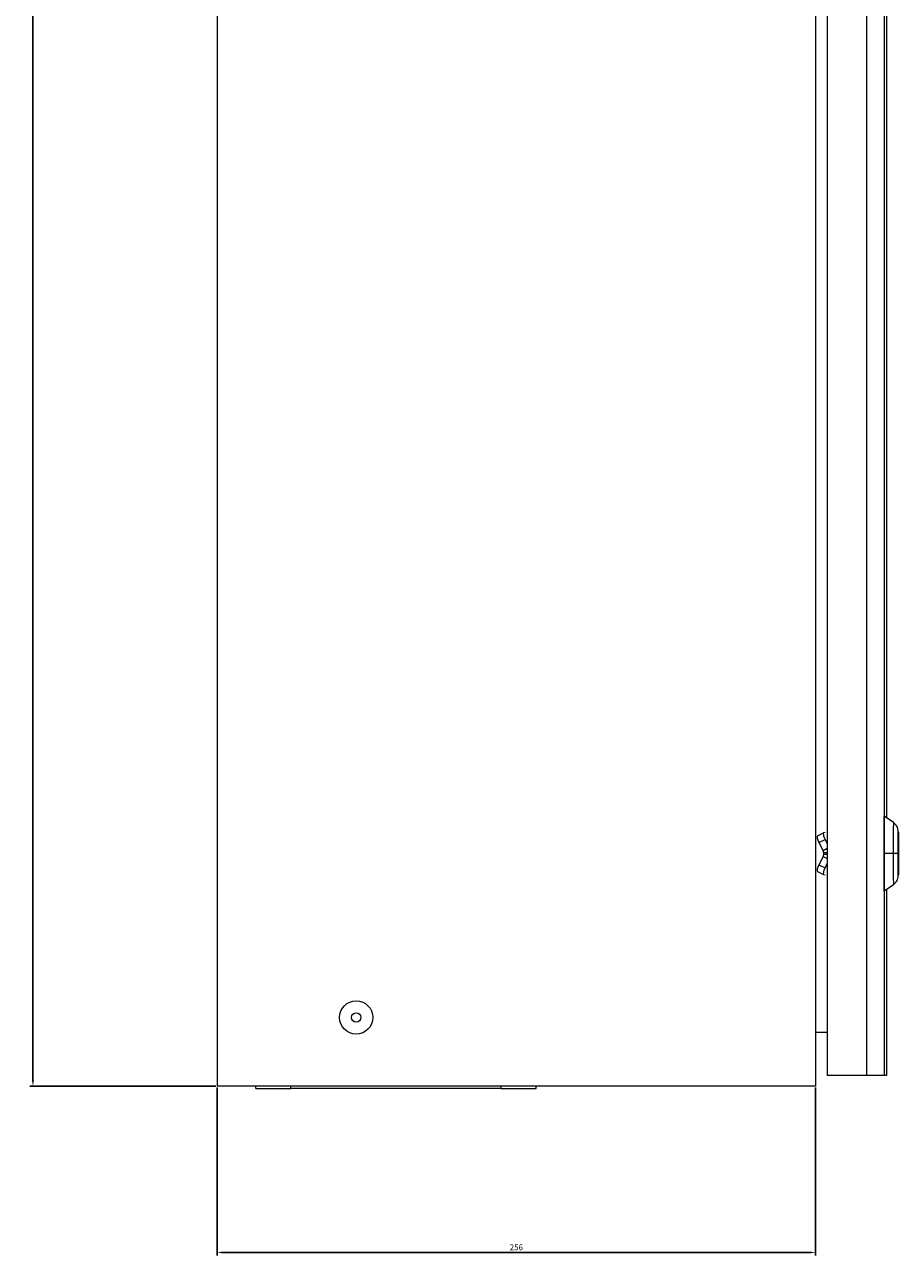
# Model space of a CAD drawing. Units: millimetres. Extents: x -360 to 783, y -1183 to 710.
# Drawn here: x 409 to 783, y -763 to -237 of the extents above; entities that cross this region are included whole.
import ezdxf

# ---------------------------------------------------------------- set-up
doc = ezdxf.new("R2010")
doc.units = ezdxf.units.MM
doc.styles.get("Standard").update_dxf_attribs({"font": 'arial.ttf'})
doc.dimstyles.new('ISO-25', dxfattribs={"dimtxt": 2.5, "dimasz": 2.5, "dimexe": 1.25, "dimexo": 0.625, "dimtad": 1, "dimtxsty": 'Standard', "dimcen": 2.5, "dimadec": 0, "dimazin": 0, "dimtfac": 1, "dimtmove": 0, "dimatfit": 3, "dimfxl": 1, "dimarcsym": 0})

# ---------------------------------------------------------------- blocks, each defined once
blk = doc.blocks.new('A$C726F0FBC')
at = {"color": 0, "linetype": 'Continuous', "lineweight": 0, "extrusion": (2.22045e-16, 1, 2.22045e-16)}
for p, q in [((189.44, 160.75), (189.44, -1239.25)), ((445.44, 160.75), (445.44, -1239.25)), ((450.45, 155.25), (450.45, -1234.75)), ((467.25, 155.25), (467.25, -1234.75)), ((474.78, 155.25), (474.78, -1234.75)), ((475.8, -555.08), (475.8, -1124.41)), ((478.71, -1126.45), (474.84, -1123.75)), ((446.24, -1132.14), (448.84, -1130.82)), ((449.47, -1130.66), (448.88, -1130.8)), ((446.89, -1134.98), (449.49, -1133.66)), ((446.89, -1134.98), (448.63, -1138.52)), ((450.45, -1137.59), (448.63, -1138.52)), ((449.49, -1133.66), (450.45, -1135.61)), ((480.83, -1137.25), (480.84, -1137.25)), ((480.84, -1137.25), (480.85, -1137.25)), ((480.84, -1144.75), (480.84, -1137.25)), ((480.85, -1137.25), (480.84, -1144.75)), ((448.63, -1140.97), (446.89, -1144.51)), ((448.63, -1140.97), (450.45, -1141.9)), ((448.77, -1139.46), (448.77, -1140.03)), ((450.45, -1139.46), (448.77, -1139.46)), ((448.77, -1140.03), (450.45, -1140.03)), ((478.69, -1139.75), (474.82, -1139.75)), ((480.83, -1139.75), (478.69, -1139.75)), ((480.85, -1139.75), (480.86, -1139.75)), ((480.86, -1139.75), (480.86, -1139.75)), ((446.24, -1147.35), (448.84, -1148.67)), ((446.89, -1144.51), (449.49, -1145.83)), ((450.45, -1143.88), (449.49, -1145.83)), ((480.83, -1144.75), (480.84, -1144.75)), ((448.88, -1148.69), (449.47, -1148.83)), ((478.71, -1153.04), (474.84, -1155.75)), ((475.8, -1155.08), (475.8, -1234.75)), ((450.45, -1216.25), (445.44, -1216.25)), ((467.25, -1234.75), (450.45, -1234.75)), ((474.78, -1234.75), (467.25, -1234.75)), ((475.8, -1234.75), (474.78, -1234.75)), ((445.44, -1239.25), (189.44, -1239.25)), ((205.94, -1240.25), (205.94, -1239.25)), ((205.94, -1240.25), (220.94, -1240.25)), ((220.94, -1240.25), (220.94, -1239.25)), ((310.94, -1240.25), (220.94, -1240.25)), ((310.94, -1240.25), (310.94, -1239.25)), ((310.94, -1240.25), (325.94, -1240.25)), ((325.94, -1240.25), (325.94, -1239.25))]:
    blk.add_line(p, q, dxfattribs=at)
at = {"color": 0, "linetype": 'Continuous', "lineweight": 0, "extrusion": (4.93038e-32, 2.22045e-16, -1)}
for radius, start, end in [(7.1, 0, 180), (7.1, 180, 0), (2, 0, 180), (2, 180, 0)]:
    blk.add_arc((-248.94, -1209.85), radius, start, end, dxfattribs=at)
for centre, major_axis, start_param, end_param in [((474.84, -1139.75), (0, 16), -1.570796, 0.001179), ((480.84, -1139.75), (0, 9.2), -1.570796, 1.570796), ((480.84, -1139.75), (0, 8), -1.570796, 1.570796), ((474.84, -1139.75), (0, -16), -0.001179, 1.570796), ((480.84, -1139.75), (0, -8), -1.570796, 1.570796), ((480.84, -1139.75), (0, -9.2), -1.570796, 1.570796)]:
    blk.add_ellipse(centre, major_axis=major_axis, ratio=0.001684, start_param=start_param, end_param=end_param, dxfattribs=at)
at = {"color": 0, "linetype": 'Continuous', "lineweight": 0}
for centre, major_axis, ratio, start_param, end_param in [((478.71, -1139.75), (0, 13.29), 0.001684, -0.001179, 1.570796), ((447.6, -1134.81), (-1.36, 2.67), 0.236752, 0, 1.512742), ((450.2, -1133.49), (-1.36, 2.67), 0.236752, -0.058055, 1.512742), ((478.71, -1139.75), (0, -13.29), 0.001684, -1.570796, 0.001179), ((447.6, -1144.68), (-1.36, -2.67), 0.236752, -1.512742, 0), ((450.2, -1146), (-1.36, -2.67), 0.236752, -1.512742, 0.058055)]:
    blk.add_ellipse(centre, major_axis=major_axis, ratio=ratio, start_param=start_param, end_param=end_param, dxfattribs=at)
for points, knots in [([(480.86, -1139.75), (480.86, -1138.78), (480.86, -1137.82), (480.86, -1135.99), (480.86, -1135.12), (480.85, -1133.56), (480.85, -1132.87), (480.85, -1131.73), (480.85, -1131.28), (480.85, -1130.82), (480.85, -1130.71), (480.84, -1130.57), (480.84, -1130.53), (480.84, -1130.45), (480.84, -1130.42), (480.84, -1130.33), (480.84, -1130.32), (480.83, -1130.26), (480.83, -1130.23), (480.82, -1130.1), (480.82, -1130.04), (480.78, -1129.79), (480.77, -1129.67), (480.66, -1129.21), (480.62, -1129.01), (480.37, -1128.43), (480.27, -1128.18), (479.81, -1127.49), (479.48, -1127), (478.71, -1126.45)], [4.712389, 4.712389, 4.712389, 4.712389, 5.026312, 5.026312, 5.340236, 5.340236, 5.654159, 5.654159, 5.968083, 5.968083, 6.125044, 6.125044, 6.203525, 6.203525, 6.242766, 6.242766, 6.250937, 6.250937, 6.261915, 6.261915, 6.270669, 6.270669, 6.276311, 6.276311, 6.279158, 6.279158, 6.280582, 6.280582, 6.282006, 6.282006, 6.282006, 6.282006]), ([(448.63, -1138.52), (448.68, -1138.67), (448.71, -1138.82), (448.76, -1139.14), (448.77, -1139.3), (448.77, -1139.46)], [-0.1189864, -0.1189864, -0.1189864, -0.1189864, -0.0594932, -0.0594932, 0, 0, 0, 0]), ([(448.77, -1140.03), (448.77, -1140.19), (448.76, -1140.35), (448.71, -1140.67), (448.68, -1140.82), (448.63, -1140.97)], [-0.1189864, -0.1189864, -0.1189864, -0.1189864, -0.0594932, -0.0594932, 0, 0, 0, 0]), ([(478.71, -1153.04), (479.15, -1152.73), (479.44, -1152.43), (480, -1151.77), (480.16, -1151.47), (480.53, -1150.76), (480.59, -1150.52), (480.79, -1149.83), (480.78, -1149.72), (480.82, -1149.41), (480.83, -1149.35), (480.83, -1149.25), (480.84, -1149.22), (480.84, -1149.16), (480.84, -1149.14), (480.84, -1149.09), (480.84, -1149.07), (480.84, -1149.01), (480.84, -1148.98), (480.85, -1148.77), (480.85, -1148.52), (480.85, -1147.7), (480.85, -1147.16), (480.85, -1145.85), (480.86, -1145.08), (480.86, -1143.4), (480.86, -1142.48), (480.86, -1140.95), (480.86, -1140.35), (480.86, -1139.75)], [3.142772, 3.142772, 3.142772, 3.142772, 3.143575, 3.143575, 3.144861, 3.144861, 3.147425, 3.147425, 3.154176, 3.154176, 3.165431, 3.165431, 3.174204, 3.174204, 3.18535, 3.18535, 3.204927, 3.204927, 3.260978, 3.260978, 3.574901, 3.574901, 3.888824, 3.888824, 4.202748, 4.202748, 4.516671, 4.516671, 4.712389, 4.712389, 4.712389, 4.712389])]:
    blk.add_open_spline(points, degree=3, knots=knots, dxfattribs=at)
blk = doc.blocks.new('*D4')
at = {"color": 0, "lineweight": -2, "transparency": 16777216}
for p, q in [((491.19, -691.48), (491.19, -763.31)), ((747.19, -691.48), (747.19, -763.31)), ((493.69, -762.06), (744.69, -762.06))]:
    blk.add_line(p, q, dxfattribs=at)
at = {"color": 0, "transparency": 16777216}
for points in [[(493.69, -761.64), (493.69, -762.47), (491.19, -762.06)], [(744.69, -761.64), (744.69, -762.47), (747.19, -762.06)]]:
    blk.add_solid(points, dxfattribs=at)
at = {"layer": 'Defpoints', "color": 0, "transparency": 16777216}
for p in [(491.19, -690.86), (747.19, -690.86), (747.19, -762.06)]:
    blk.add_point(p, dxfattribs=at)
at = {"color": 0, "transparency": 16777216, "insert": (619.19, -760.16), "char_height": 2.5, "attachment_point": 5}
blk.add_mtext('256', dxfattribs=at)
blk = doc.blocks.new('*D5')
at = {"color": 0, "lineweight": -2, "transparency": 16777216}
for p, q in [((490.57, 709.14), (411.12, 709.14)), ((412.37, -688.36), (412.37, 706.64)), ((490.57, -690.86), (411.12, -690.86))]:
    blk.add_line(p, q, dxfattribs=at)
at = {"color": 0, "transparency": 16777216}
for points in [[(411.96, 706.64), (412.79, 706.64), (412.37, 709.14)], [(411.96, -688.36), (412.79, -688.36), (412.37, -690.86)]]:
    blk.add_solid(points, dxfattribs=at)
at = {"layer": 'Defpoints', "color": 0, "transparency": 16777216}
for p in [(412.37, 709.14), (491.19, 709.14), (491.19, -690.86)]:
    blk.add_point(p, dxfattribs=at)
at = {"color": 0, "transparency": 16777216, "insert": (410.47, 9.14), "char_height": 2.5, "attachment_point": 5, "rotation": 90}
blk.add_mtext('1400', dxfattribs=at)

msp = doc.modelspace()

# ---------------------------------------------------------------- block references
msp.add_blockref('A$C726F0FBC', (301.757, 548.387))

# ---------------------------------------------------------------- dimensions: what is measured, and where the dimension line sits
at = {"color": 8}
dim = msp.add_linear_dim(base=(412.372, 709.141), p1=(491.194, -690.859), p2=(491.194, 709.141), angle=90, dimstyle='ISO-25', dxfattribs=at)
dim.commit()
dim.dimension.update_dxf_attribs({"geometry": '*D5', "text_midpoint": (410.471, 9.141)})
dim = msp.add_linear_dim(base=(747.194, -762.057), p1=(491.194, -690.859), p2=(747.194, -690.859), dimstyle='ISO-25', dxfattribs=at)
dim.commit()
dim.dimension.update_dxf_attribs({"geometry": '*D4', "text_midpoint": (619.194, -760.156)})

doc.saveas('drawing.dxf')
